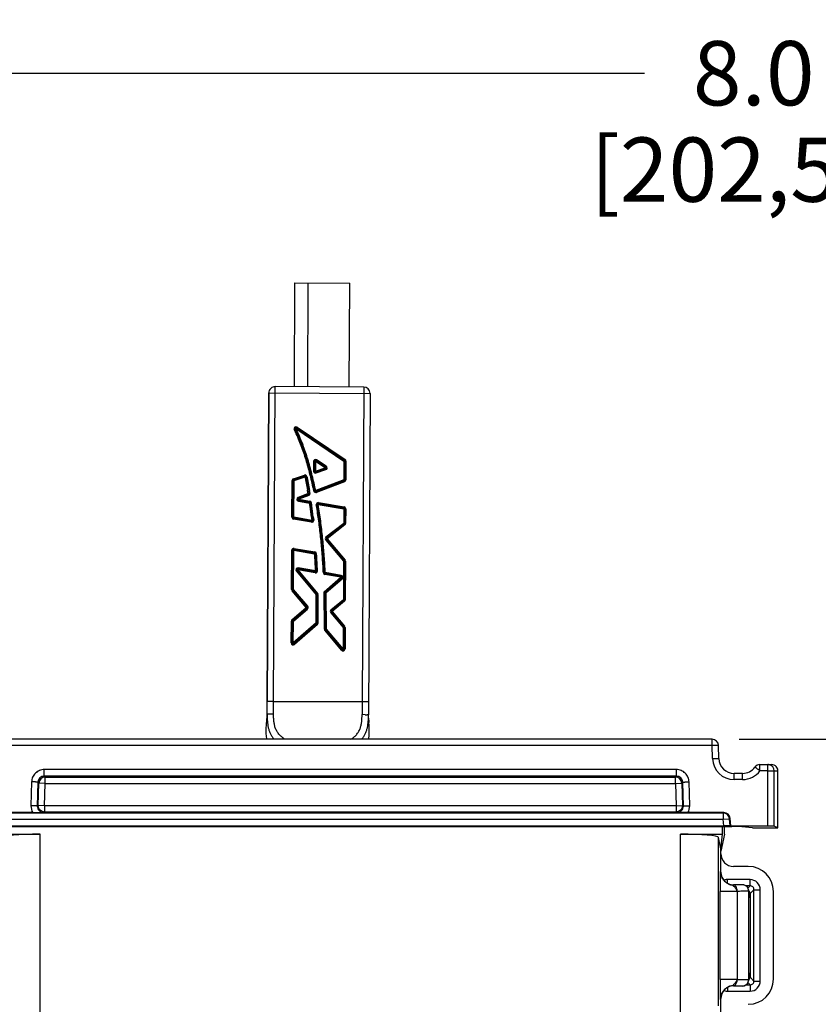
# Model space of a CAD drawing. Units: inches. Extents: x 0 to 34, y 0 to 22.
# Drawn here: x 12.3 to 14.2, y 17.6 to 19.9 of the extents above; entities that cross this region are included whole.
import ezdxf

# ---------------------------------------------------------------- set-up
doc = ezdxf.new("R2010")
doc.units = ezdxf.units.IN
doc.header["$LTSCALE"] = 1.87
doc.header["$MEASUREMENT"] = 0
doc.layers.get('0').update_dxf_attribs({"linetype": 'CONTINUOUS'})
doc.layers.add('ALL_ASM_MEM', color=7, linetype='CONTINUOUS')
doc.styles.get("Standard").update_dxf_attribs({"font": 'txt', "width": 0.8})
doc.dimstyles.new('DIMSTYLE_1', dxfattribs={"dimtxt": 0.15, "dimasz": 0.1875, "dimexe": 0.125, "dimexo": 0.0625, "dimgap": 0.075, "dimtad": 0, "dimtih": 1, "dimtoh": 1, "dimlfac": 1.333333, "dimzin": 0, "dimdsep": 46, "dimtxsty": 'Standard', "dimblk": '_FILLED', "dimblk1": '_FILLED', "dimblk2": '_FILLED', "dimcen": 0.09, "dimadec": 0, "dimazin": 0, "dimtp": 0.01, "dimtm": 0.01, "dimtfac": 1, "dimtofl": 0, "dimtmove": 0, "dimatfit": 3, "dimldrblk": '_FILLED', "dimfxl": 0, "dimtolj": 1, "dimtzin": 0, "dimarcsym": 0})

# ---------------------------------------------------------------- blocks, each defined once
blk = doc.blocks.new('_FILLED')
at = {"color": 0, "linetype": 'ByBlock'}
blk.add_solid([(0, 0), (-1, 0.167), (-1, -0.167)], dxfattribs=at)
blk = doc.blocks.new('*D2')
at = {"color": 2, "linetype": 'Continuous'}
for p, q in [((11.3419, 16.3499), (11.3419, 19.8862)), ((17.3212, 14.2207), (17.3212, 19.8862)), ((11.3419, 19.7612), (13.7766, 19.7612)), ((17.3212, 19.7612), (14.8866, 19.7612))]:
    blk.add_line(p, q, dxfattribs=at)
at = {"color": 2, "linetype": 'Continuous', "xscale": 0.1875, "yscale": 0.1875, "zscale": 0.1875, "rotation": 180}
blk.add_blockref('_FILLED', (11.3419, 19.7612), dxfattribs=at)
at = {"color": 2, "linetype": 'Continuous', "xscale": 0.1875, "yscale": 0.1875, "zscale": 0.1875}
blk.add_blockref('_FILLED', (17.3212, 19.7612), dxfattribs=at)
at = {"color": 2, "linetype": 'Continuous', "insert": (14.0316, 19.8362), "char_height": 0.15, "width": 0.96, "attachment_point": 2, "line_spacing_factor": 0.9}
blk.add_mtext('8.0\\P[202,50]', dxfattribs=at)
blk = doc.blocks.new('*D3')
at = {"color": 2, "linetype": 'Continuous'}
for p, q in [((13.9973, 18.2067), (18.6294, 18.2067)), ((18.5044, 18.2067), (18.5044, 14.8385)), ((18.5044, 11.1703), (18.5044, 14.3135)), ((14.9477, 11.1703), (18.6294, 11.1703))]:
    blk.add_line(p, q, dxfattribs=at)
at = {"color": 2, "linetype": 'Continuous', "xscale": 0.1875, "yscale": 0.1875, "zscale": 0.1875}
for p, rotation in [((18.5044, 18.2067), 90), ((18.5044, 11.1703), 270)]:
    blk.add_blockref('_FILLED', p, dxfattribs=dict(at, rotation=rotation))
at = {"color": 2, "linetype": 'Continuous', "insert": (18.2044, 14.7635), "char_height": 0.15, "width": 0.96, "attachment_point": 2, "line_spacing_factor": 0.9}
blk.add_mtext('9.4\\P[238,30]', dxfattribs=at)

msp = doc.modelspace()

# ---------------------------------------------------------------- linework, layer by layer
at = {"layer": 'ALL_ASM_MEM', "color": 7, "linetype": 'Continuous'}
for p, q in [((12.9598, 19.0296), (12.961, 19.2718)), ((12.961, 19.2718), (13.0887, 19.2712)), ((12.9908, 19.0294), (12.992, 19.2717)), ((13.0875, 19.0289), (13.0887, 19.2712)), ((13.1215, 19.0288), (12.9148, 19.0298)), ((12.9001, 19.0151), (12.8964, 18.2952)), ((12.8964, 18.2949), (12.9, 19.0151)), ((13.1362, 19.0139), (13.1325, 18.264)), ((12.9645, 18.9336), (13.0767, 18.8577)), ((13.0069, 18.8548), (13.0068, 18.8325)), ((13.0328, 18.8422), (13.0104, 18.8567)), ((13.0777, 18.8558), (13.0775, 18.8121)), ((13.0098, 18.8304), (13.0323, 18.8382)), ((12.9562, 18.7248), (12.9566, 18.8103)), ((12.9582, 18.8124), (12.9837, 18.8213)), ((12.9867, 18.8196), (12.9873, 18.8166)), ((12.9872, 18.8172), (12.9881, 18.8124)), ((12.9873, 18.8166), (12.9879, 18.8132)), ((12.9879, 18.8132), (12.9881, 18.8124)), ((12.9881, 18.8124), (12.9924, 18.7893)), ((13.076, 18.81), (13.0105, 18.7849)), ((12.9925, 18.778), (12.969, 18.7691)), ((12.9924, 18.7893), (12.9939, 18.7805)), ((12.9694, 18.7647), (12.9954, 18.7603)), ((13.0157, 18.7568), (13.0753, 18.7466)), ((12.9982, 18.7516), (13.0016, 18.7253)), ((13.0141, 18.7479), (13.014, 18.7484)), ((13.0772, 18.7444), (13.077, 18.7106)), ((12.9998, 18.7154), (12.9581, 18.7226)), ((13.002, 18.7216), (13.0025, 18.7179)), ((13.0762, 18.7088), (13.0348, 18.6763)), ((13.0344, 18.6731), (13.0761, 18.6236)), ((12.9554, 18.5563), (12.9558, 18.6478)), ((12.9585, 18.65), (13.0073, 18.6417)), ((13.0766, 18.6221), (13.0761, 18.5324)), ((12.966, 18.6006), (13.0122, 18.5451)), ((13.0086, 18.5973), (12.9681, 18.6043)), ((13.0688, 18.587), (13.0314, 18.5934)), ((13.0314, 18.5499), (13.0699, 18.5831)), ((12.989, 18.5156), (12.9559, 18.5549)), ((13.0291, 18.551), (13.0314, 18.5499)), ((13.0322, 18.4639), (13.0314, 18.5499)), ((13.0314, 18.5499), (13.0336, 18.5489)), ((13.0753, 18.5307), (13.0465, 18.5065)), ((12.9558, 18.4844), (12.9887, 18.5124)), ((13.0462, 18.5034), (13.0752, 18.4694)), ((12.9548, 18.4314), (12.955, 18.4827)), ((13.0121, 18.4764), (12.9585, 18.4297)), ((13.0715, 18.4162), (13.0327, 18.4625)), ((13.0758, 18.4679), (13.0755, 18.4176)), ((12.8963, 18.2652), (12.8964, 18.2949)), ((12.9112, 18.2948), (12.8964, 18.2949)), ((12.9112, 18.2948), (12.9112, 18.2951)), ((12.9112, 18.2948), (13.1179, 18.2938)), ((13.1179, 18.2941), (13.1179, 18.2938)), ((13.1326, 18.294), (13.1179, 18.2941)), ((13.1296, 18.2937), (13.1179, 18.2938)), ((13.1326, 18.2937), (13.1296, 18.2937)), ((12.896, 18.2572), (12.8963, 18.2635)), ((12.8963, 18.2635), (12.8963, 18.2652)), ((13.1327, 18.2558), (13.1325, 18.264)), ((13.1327, 18.2558), (13.1325, 18.264)), ((13.1325, 18.264), (13.1325, 18.2634)), ((13.1334, 18.2455), (13.1327, 18.2558)), ((13.9348, 18.2067), (12.2923, 18.2067)), ((13.9504, 18.1615), (13.9496, 18.1923)), ((14.0462, 18.1476), (14.0732, 18.1476)), ((14.0836, 18.1433), (14.0837, 18.1433)), ((14.088, 18), (14.088, 18.1328)), ((14.0056, 18.127), (13.9858, 18.127)), ((12.3492, 18.0354), (12.265, 18.0354)), ((13.8779, 18.0354), (13.8527, 18.0357)), ((13.9621, 18.0354), (13.8779, 18.0354)), ((13.9784, 18.0043), (13.9768, 18.0219)), ((12.2464, 18.0034), (13.9808, 18.0034)), ((12.2652, 18.0048), (13.9619, 18.0048)), ((13.9586, 18), (13.9585, 18.0034)), ((13.9586, 18), (13.9593, 18.0034)), ((13.9586, 17.9852), (13.9586, 18)), ((13.9631, 17.9852), (13.9631, 18.0034)), ((13.9784, 18.0043), (13.9767, 18.0047)), ((13.9784, 18.0043), (14.0649, 18.0043)), ((14.0289, 18), (13.9955, 18.0033)), ((14.0289, 18), (14.088, 18)), ((14.088, 18), (14.0796, 18.0041)), ((12.2686, 17.9852), (12.366, 17.9852)), ((13.8611, 17.9852), (13.9586, 17.9852)), ((13.9551, 17.9506), (13.9497, 17.9776)), ((13.9631, 17.9852), (13.9551, 17.9452)), ((13.9551, 17.9506), (13.9586, 17.9852)), ((13.9551, 17.8966), (13.9551, 17.9506)), ((14.0188, 17.9099), (13.9846, 17.9099)), ((13.9762, 17.8675), (13.9761, 17.8675)), ((14.005, 17.8671), (13.9846, 17.8671)), ((14.0195, 17.8552), (14.0227, 17.8392)), ((14.0203, 17.8511), (14.0217, 17.8511)), ((14.023, 17.8465), (14.023, 17.6515)), ((14.0776, 17.6469), (14.0776, 17.8511)), ((14.0227, 17.6588), (14.0195, 17.6428)), ((13.976, 17.6305), (13.9761, 17.6305)), ((13.9846, 17.6309), (14.005, 17.6309)), ((14.0217, 17.6469), (14.0203, 17.6469)), ((13.9551, 16.8632), (13.9551, 17.6014))]:
    msp.add_line(p, q, dxfattribs=at)
at = {"layer": 'ALL_ASM_MEM', "color": 9, "linetype": 'Continuous'}
for p, q in [((12.9112, 18.2951), (12.9148, 19.0298)), ((13.1215, 19.0288), (13.1179, 18.2941)), ((12.9, 19.0151), (13.1362, 19.0139)), ((12.9592, 18.9297), (12.9633, 18.9317)), ((12.9633, 18.9317), (12.9658, 18.9354)), ((12.9633, 18.9317), (13.0754, 18.8558)), ((12.9658, 18.9354), (13.078, 18.8595)), ((13.0046, 18.8548), (13.0045, 18.8325)), ((13.0046, 18.8548), (13.0091, 18.8548)), ((13.0091, 18.8548), (13.009, 18.8325)), ((13.0091, 18.8548), (13.0116, 18.8586)), ((13.0316, 18.8403), (13.0091, 18.8548)), ((13.034, 18.8441), (13.0116, 18.8586)), ((13.0754, 18.8558), (13.0752, 18.8121)), ((13.0754, 18.8558), (13.078, 18.8595)), ((13.0754, 18.8558), (13.0799, 18.8558)), ((13.0799, 18.8558), (13.0797, 18.8121)), ((12.9574, 18.8145), (12.983, 18.8234)), ((12.9845, 18.8192), (12.983, 18.8234)), ((13.0045, 18.8325), (13.009, 18.8325)), ((13.009, 18.8325), (13.0316, 18.8403)), ((13.0105, 18.8282), (13.009, 18.8325)), ((13.0105, 18.8282), (13.0331, 18.8361)), ((13.0316, 18.8403), (13.034, 18.8441)), ((13.0316, 18.8403), (13.0331, 18.8361)), ((12.954, 18.7248), (12.9544, 18.8103)), ((12.9544, 18.8103), (12.9589, 18.8103)), ((12.9589, 18.8103), (12.9574, 18.8145)), ((12.9585, 18.7248), (12.9589, 18.8103)), ((12.9589, 18.8103), (12.9845, 18.8192)), ((12.9845, 18.8192), (12.9889, 18.82)), ((12.9845, 18.8192), (12.9849, 18.8169)), ((12.9849, 18.8169), (12.9856, 18.8132)), ((12.9856, 18.8132), (12.9859, 18.8119)), ((12.9859, 18.8119), (12.9902, 18.7887)), ((12.9889, 18.82), (12.9894, 18.8176)), ((12.9894, 18.8176), (12.9903, 18.8129)), ((12.9903, 18.8129), (12.995, 18.7876)), ((13.0752, 18.8121), (13.0097, 18.787)), ((13.0768, 18.8079), (13.0113, 18.7828)), ((13.0768, 18.8079), (13.0752, 18.8121)), ((13.0752, 18.8121), (13.0797, 18.8121)), ((12.9917, 18.7801), (12.9682, 18.7712)), ((12.9933, 18.7759), (12.9698, 18.767)), ((12.9917, 18.7801), (12.9961, 18.7809)), ((12.9933, 18.7759), (12.9917, 18.7801)), ((13.0053, 18.786), (13.004, 18.7916)), ((13.0053, 18.786), (13.0097, 18.787)), ((13.0097, 18.787), (13.0085, 18.7919)), ((13.0113, 18.7828), (13.0097, 18.787)), ((12.9698, 18.767), (12.9682, 18.7712)), ((12.9691, 18.7625), (12.9698, 18.767)), ((12.9691, 18.7625), (12.9951, 18.7581)), ((12.9698, 18.767), (12.9958, 18.7625)), ((12.9951, 18.7581), (12.9958, 18.7625)), ((12.9951, 18.7581), (12.9995, 18.7587)), ((12.9951, 18.7581), (12.9954, 18.7553)), ((13.0108, 18.7539), (13.0153, 18.7546)), ((13.0153, 18.7546), (13.016, 18.759)), ((13.0153, 18.7546), (13.075, 18.7444)), ((13.0161, 18.7495), (13.0153, 18.7546)), ((13.016, 18.759), (13.0757, 18.7488)), ((13.075, 18.7444), (13.0748, 18.7106)), ((13.075, 18.7444), (13.0757, 18.7488)), ((13.075, 18.7444), (13.0795, 18.7443)), ((13.0795, 18.7443), (13.0793, 18.7106)), ((12.954, 18.7248), (12.9585, 18.7248)), ((12.9577, 18.7203), (12.9585, 18.7248)), ((12.9995, 18.7132), (12.9577, 18.7203)), ((13.0002, 18.7176), (12.9585, 18.7248)), ((12.9994, 18.725), (12.9996, 18.7231)), ((12.9995, 18.7132), (13.0002, 18.7176)), ((12.9996, 18.7231), (13.0002, 18.7176)), ((13.0002, 18.7176), (13.0047, 18.7181)), ((13.0038, 18.7255), (13.0047, 18.7181)), ((13.0748, 18.7106), (13.0334, 18.6781)), ((13.0776, 18.707), (13.0362, 18.6745)), ((13.0776, 18.707), (13.0748, 18.7106)), ((13.0748, 18.7106), (13.0793, 18.7106)), ((13.0327, 18.6716), (13.0362, 18.6745)), ((13.0327, 18.6716), (13.0743, 18.6221)), ((13.0362, 18.6745), (13.0334, 18.6781)), ((13.0362, 18.6745), (13.0778, 18.625)), ((12.9531, 18.5563), (12.9536, 18.6478)), ((12.9536, 18.6478), (12.9581, 18.6478)), ((12.9576, 18.5563), (12.9581, 18.6478)), ((12.9581, 18.6478), (12.9588, 18.6522)), ((12.9581, 18.6478), (13.0069, 18.6394)), ((12.9588, 18.6522), (13.0077, 18.6439)), ((13.0069, 18.6394), (13.0077, 18.6439)), ((13.0069, 18.6394), (13.0114, 18.6397)), ((13.0743, 18.6221), (13.0739, 18.5324)), ((13.0743, 18.6221), (13.0778, 18.625)), ((13.0743, 18.6221), (13.0788, 18.6221)), ((13.0788, 18.6221), (13.0784, 18.5324)), ((12.9643, 18.5992), (12.9677, 18.602)), ((12.9643, 18.5992), (13.0105, 18.5436)), ((12.9677, 18.602), (12.9685, 18.6065)), ((12.9677, 18.602), (13.014, 18.5465)), ((13.0082, 18.5951), (12.9677, 18.602)), ((13.009, 18.5995), (12.9685, 18.6065)), ((13.0082, 18.5951), (13.009, 18.5995)), ((13.009, 18.5995), (13.0135, 18.5997)), ((13.0273, 18.5954), (13.0318, 18.5956)), ((13.0311, 18.5912), (13.0318, 18.5956)), ((13.0692, 18.5892), (13.0318, 18.5956)), ((13.0291, 18.551), (13.0684, 18.5848)), ((13.0684, 18.5848), (13.0311, 18.5912)), ((13.0336, 18.5489), (13.0713, 18.5814)), ((13.0684, 18.5848), (13.0692, 18.5892)), ((13.0713, 18.5814), (13.0684, 18.5848)), ((12.9531, 18.5563), (12.9576, 18.5563)), ((12.9542, 18.5534), (12.9576, 18.5563)), ((12.9872, 18.5142), (12.9542, 18.5534)), ((12.9907, 18.5171), (12.9576, 18.5563)), ((13.0105, 18.5436), (13.014, 18.5465)), ((13.0299, 18.4639), (13.0291, 18.551)), ((13.0344, 18.4639), (13.0336, 18.5489)), ((13.0105, 18.5436), (13.015, 18.5437)), ((13.0739, 18.5324), (13.045, 18.5083)), ((13.0768, 18.5289), (13.0479, 18.5048)), ((13.0768, 18.5289), (13.0739, 18.5324)), ((13.0739, 18.5324), (13.0784, 18.5324)), ((12.9543, 18.4862), (12.9872, 18.5142)), ((12.9573, 18.4827), (12.9902, 18.5107)), ((12.9872, 18.5142), (12.9907, 18.5171)), ((12.9902, 18.5107), (12.9872, 18.5142)), ((13.0445, 18.5019), (13.0479, 18.5048)), ((13.0445, 18.5019), (13.0735, 18.4679)), ((13.0479, 18.5048), (13.045, 18.5083)), ((13.0479, 18.5048), (13.0769, 18.4708)), ((12.9525, 18.4314), (12.9528, 18.4827)), ((12.9528, 18.4827), (12.9573, 18.4827)), ((12.9573, 18.4827), (12.9543, 18.4862)), ((12.957, 18.4314), (12.9573, 18.4827)), ((13.0106, 18.4781), (12.957, 18.4314)), ((13.0136, 18.4747), (13.0106, 18.4781)), ((13.0106, 18.4781), (13.0151, 18.4781)), ((13.0136, 18.4747), (12.96, 18.428)), ((13.0299, 18.4639), (13.0344, 18.4639)), ((13.031, 18.461), (13.0344, 18.4639)), ((13.0698, 18.4147), (13.031, 18.461)), ((13.0733, 18.4176), (13.0344, 18.4639)), ((13.0735, 18.4679), (13.0733, 18.4176)), ((13.0735, 18.4679), (13.0769, 18.4708)), ((13.0735, 18.4679), (13.078, 18.4679)), ((13.078, 18.4679), (13.0778, 18.4176)), ((12.9525, 18.4314), (12.9548, 18.4314)), ((12.957, 18.4314), (12.955, 18.4314)), ((12.96, 18.428), (12.957, 18.4314)), ((13.0698, 18.4147), (13.0715, 18.4162)), ((13.0733, 18.4176), (13.072, 18.4165)), ((13.0733, 18.4176), (13.0751, 18.4176)), ((13.0778, 18.4176), (13.0755, 18.4176)), ((13.1179, 18.2941), (12.9112, 18.2951)), ((12.9112, 18.2651), (12.9112, 18.2948)), ((13.1179, 18.2938), (13.1176, 18.2641)), ((12.9039, 18.2651), (12.8964, 18.2652)), ((12.9113, 18.2651), (12.9039, 18.2651)), ((13.1248, 18.264), (13.1175, 18.2641)), ((13.1325, 18.264), (13.1292, 18.264)), ((13.9348, 18.1923), (13.9348, 18.2067)), ((13.9348, 18.1923), (12.2923, 18.1923)), ((13.9356, 18.1615), (13.9348, 18.1923)), ((12.3759, 18.1208), (12.3759, 18.136)), ((13.8512, 18.136), (12.3759, 18.136)), ((13.8512, 18.1208), (13.8512, 18.136)), ((14.0462, 18.1332), (14.0462, 18.1476)), ((14.0649, 18.1332), (14.0462, 18.1332)), ((14.0649, 18.1332), (14.0649, 18.1476)), ((14.0649, 18.0043), (14.0649, 18.1332)), ((14.0796, 18.0041), (14.0797, 18.1329)), ((14.0797, 18.1329), (14.088, 18.1329)), ((14.088, 18.1329), (14.088, 18.1328)), ((12.3759, 18.1208), (12.3781, 18.1186)), ((13.8512, 18.1208), (12.3759, 18.1208)), ((12.3781, 18.1038), (12.3781, 18.1186)), ((12.3781, 18.1186), (13.849, 18.1186)), ((13.8512, 18.1208), (13.849, 18.1186)), ((13.849, 18.1038), (13.849, 18.1186)), ((13.9858, 18.1126), (13.9858, 18.127)), ((14.0056, 18.1126), (13.9858, 18.1126)), ((14.0056, 18.1126), (14.0056, 18.127)), ((12.3464, 18.1073), (12.3449, 18.0516)), ((12.3612, 18.1065), (12.3597, 18.0508)), ((12.3612, 18.1065), (12.3634, 18.1042)), ((12.362, 18.052), (12.3634, 18.1042)), ((12.3781, 18.1038), (12.3634, 18.1042)), ((12.3767, 18.0516), (12.3781, 18.1038)), ((12.3781, 18.1038), (13.849, 18.1038)), ((13.849, 18.1038), (13.8638, 18.1042)), ((13.849, 18.1038), (13.8504, 18.0516)), ((13.866, 18.1065), (13.8638, 18.1042)), ((13.8638, 18.1042), (13.8651, 18.052)), ((13.8675, 18.0508), (13.866, 18.1065)), ((13.8822, 18.0516), (13.8807, 18.1073)), ((12.3597, 18.0508), (12.362, 18.052)), ((12.3767, 18.0516), (12.362, 18.052)), ((12.3767, 18.0516), (12.3767, 18.0368)), ((13.8504, 18.0516), (12.3767, 18.0516)), ((13.8504, 18.0516), (13.8651, 18.052)), ((13.8504, 18.0516), (13.8504, 18.0368)), ((13.8675, 18.0508), (13.8651, 18.052)), ((12.2665, 18.0346), (13.9606, 18.0346)), ((12.2665, 18.0199), (13.9606, 18.0199)), ((12.3744, 18.0357), (12.3767, 18.0368)), ((13.8504, 18.0368), (12.3767, 18.0368)), ((13.8527, 18.0357), (13.8504, 18.0368)), ((13.9606, 18.0346), (13.9621, 18.0354)), ((13.9606, 18.0346), (13.9606, 18.0199)), ((13.9606, 18.0199), (13.9753, 18.0211)), ((13.9619, 18.0048), (13.9606, 18.0199)), ((13.9753, 18.0211), (13.9768, 18.0219)), ((13.9767, 18.0047), (13.9753, 18.0211)), ((12.366, 17.496), (12.366, 17.9852)), ((13.8611, 17.496), (13.8611, 17.9852)), ((13.9497, 17.5843), (13.9497, 17.9776)), ((13.9544, 17.896), (13.9551, 17.8966)), ((13.9701, 17.871), (13.9701, 17.8792)), ((14.0233, 17.8792), (13.9701, 17.8792)), ((13.984, 17.8664), (13.9846, 17.8671)), ((13.985, 17.8665), (13.984, 17.8664)), ((14.0051, 17.8671), (14.005, 17.8671)), ((14.0233, 17.8645), (14.0135, 17.8645)), ((14.0181, 17.8592), (14.0233, 17.8645)), ((14.0233, 17.8645), (14.0233, 17.8792)), ((13.953, 17.6463), (13.953, 17.8517)), ((13.9931, 17.8517), (13.953, 17.8517)), ((13.9931, 17.8517), (13.9931, 17.8522)), ((13.9931, 17.8517), (13.9931, 17.6463)), ((14.0198, 17.8523), (14.0198, 17.8523)), ((14.0198, 17.8523), (14.0198, 17.6457)), ((14.0198, 17.8523), (14.023, 17.8362)), ((14.023, 17.8465), (14.0322, 17.8556)), ((14.0322, 17.6424), (14.0322, 17.8556)), ((14.0322, 17.8556), (14.0469, 17.8556)), ((14.0469, 17.6424), (14.0469, 17.8556)), ((14.023, 17.6617), (14.0198, 17.6457)), ((14.023, 17.6515), (14.0322, 17.6424)), ((13.9931, 17.6463), (13.953, 17.6463)), ((13.9701, 17.627), (13.9701, 17.6188)), ((13.9846, 17.6309), (13.984, 17.6316)), ((13.984, 17.6316), (13.985, 17.6315)), ((13.9931, 17.6458), (13.9931, 17.6463)), ((14.005, 17.6309), (14.0051, 17.6309)), ((14.0135, 17.6335), (14.0233, 17.6335)), ((14.0181, 17.6388), (14.0233, 17.6335)), ((14.0198, 17.6457), (14.0198, 17.6457)), ((14.0233, 17.6335), (14.0233, 17.6188)), ((14.0322, 17.6424), (14.0469, 17.6424)), ((13.9701, 17.6188), (14.0233, 17.6188)), ((13.9551, 17.6014), (13.9544, 17.602))]:
    msp.add_line(p, q, dxfattribs=at)
at = {"layer": 'ALL_ASM_MEM', "color": 7, "linetype": 'Continuous'}
for points in [[(13.9694, 17.8707), (13.9689, 17.8711), (13.9683, 17.8715), (13.9677, 17.8719), (13.9672, 17.8724), (13.9666, 17.8728), (13.966, 17.8733), (13.9655, 17.8738), (13.9649, 17.8743), (13.9644, 17.8748), (13.9639, 17.8753), (13.9633, 17.8759), (13.9628, 17.8765), (13.9623, 17.877), (13.9618, 17.8776), (13.9613, 17.8782), (13.9609, 17.8788), (13.9604, 17.8794), (13.96, 17.88), (13.9595, 17.8807), (13.9591, 17.8813), (13.9587, 17.882), (13.9583, 17.8826), (13.958, 17.8833), (13.9576, 17.8839), (13.9573, 17.8846), (13.957, 17.8853), (13.9567, 17.8859), (13.9564, 17.8866), (13.9561, 17.8873), (13.9559, 17.8879), (13.9557, 17.8886), (13.9555, 17.8892), (13.9553, 17.8898), (13.9551, 17.8904), (13.955, 17.891), (13.9549, 17.8915), (13.9547, 17.892), (13.9547, 17.8924), (13.9546, 17.8928), (13.9545, 17.8931), (13.9545, 17.8933), (13.9545, 17.8935), (13.9545, 17.8936), (13.9545, 17.8936)], [(13.9761, 17.8675), (13.9761, 17.8675), (13.976, 17.8675), (13.9759, 17.8676), (13.9758, 17.8676), (13.9757, 17.8676), (13.9756, 17.8676), (13.9755, 17.8677), (13.9754, 17.8677), (13.9752, 17.8678), (13.9751, 17.8678), (13.9749, 17.8679), (13.9748, 17.8679), (13.9746, 17.868), (13.9744, 17.8681), (13.9743, 17.8681), (13.9741, 17.8682), (13.9739, 17.8683), (13.9738, 17.8683), (13.9736, 17.8684), (13.9734, 17.8685), (13.9732, 17.8686), (13.9731, 17.8687), (13.9729, 17.8687), (13.9727, 17.8688), (13.9725, 17.8689), (13.9723, 17.869), (13.9722, 17.8691), (13.972, 17.8692), (13.9718, 17.8693), (13.9716, 17.8694), (13.9714, 17.8695), (13.9713, 17.8696), (13.9711, 17.8697), (13.9709, 17.8698), (13.9707, 17.8699), (13.9706, 17.87), (13.9704, 17.8701), (13.9702, 17.8702), (13.9701, 17.8703), (13.9699, 17.8704), (13.9697, 17.8705), (13.9696, 17.8706), (13.9694, 17.8707)], [(13.955, 17.6072), (13.9552, 17.6079), (13.9554, 17.6086), (13.9556, 17.6093), (13.9559, 17.61), (13.9562, 17.6108), (13.9565, 17.6115), (13.9568, 17.6123), (13.9571, 17.613), (13.9575, 17.6138), (13.9579, 17.6145), (13.9583, 17.6153), (13.9587, 17.616), (13.9592, 17.6167), (13.9596, 17.6175), (13.9601, 17.6182), (13.9606, 17.6189), (13.9612, 17.6196), (13.9617, 17.6203), (13.9623, 17.6209), (13.9629, 17.6216), (13.9635, 17.6222), (13.9641, 17.6229), (13.9647, 17.6235), (13.9653, 17.6241), (13.966, 17.6247), (13.9667, 17.6252), (13.9673, 17.6258), (13.968, 17.6263), (13.9687, 17.6268), (13.9694, 17.6273)], [(13.9694, 17.6273), (13.9696, 17.6274), (13.9698, 17.6275), (13.97, 17.6277), (13.9703, 17.6278), (13.9705, 17.6279), (13.9707, 17.628), (13.9709, 17.6282), (13.9711, 17.6283), (13.9713, 17.6284), (13.9714, 17.6285), (13.9716, 17.6286), (13.9718, 17.6287), (13.972, 17.6288), (13.9722, 17.6289), (13.9724, 17.629), (13.9726, 17.6291), (13.9727, 17.6292), (13.9729, 17.6293), (13.9731, 17.6293), (13.9733, 17.6294), (13.9734, 17.6295), (13.9736, 17.6296), (13.9738, 17.6297), (13.9739, 17.6297), (13.9741, 17.6298), (13.9742, 17.6299), (13.9744, 17.6299), (13.9746, 17.63), (13.9747, 17.63), (13.9749, 17.6301), (13.975, 17.6301), (13.9752, 17.6302), (13.9753, 17.6302), (13.9754, 17.6303), (13.9756, 17.6303), (13.9757, 17.6304), (13.9758, 17.6304), (13.9759, 17.6304), (13.976, 17.6305)], [(13.9545, 17.6043), (13.9545, 17.6044), (13.9545, 17.6046), (13.9545, 17.6047), (13.9546, 17.605), (13.9546, 17.6053), (13.9547, 17.6057), (13.9548, 17.6061), (13.9549, 17.6066), (13.955, 17.6072)], [(13.9545, 17.6044), (13.9545, 17.6043), (13.9545, 17.6043)]]:
    msp.add_lwpolyline(points, dxfattribs=at)
for centre, radius, start, end in [((12.9148, 19.015), 0.0148, 89.715, 179.715), ((13.1215, 19.014), 0.0148, 359.715, 89.715), ((12.9633, 18.9317), 0.00225, 55.9093, 206.0387), ((12.5809, 18.7449), 0.4233, 25.1688, 26.0386), ((12.5816, 18.7452), 0.4226, 25.5631, 26.0386), ((12.5788, 18.7439), 0.4257, 25.0633, 25.5632), ((13.0091, 18.8548), 0.00225, 57.1947, 179.715), ((13.0754, 18.8558), 0.00225, 359.715, 55.9093), ((12.9845, 18.8192), 0.00225, 11.1861, 109.1936), ((13.009, 18.8325), 0.00225, 179.715, 289.1343), ((13.0316, 18.8403), 0.00225, 289.1343, 57.1947), ((12.9589, 18.8103), 0.00225, 109.1936, 179.715), ((13.0752, 18.8121), 0.00225, 290.9435, 359.715), ((12.9917, 18.7801), 0.00225, 290.9456, 9.3201), ((15.7488, 19.4197), 2.8135, 192.8901, 193.0057), ((13.0097, 18.787), 0.00225, 193.006, 290.9435), ((12.9698, 18.767), 0.00225, 110.9456, 260.2742), ((12.9951, 18.7581), 0.00225, 8.2467, 80.2742), ((11.8561, 18.593), 1.1531, 8.074, 8.2467), ((11.8405, 18.5908), 1.1689, 7.9068, 8.0741), ((13.0153, 18.7546), 0.00225, 80.2685, 189.0783), ((10.6687, 18.3796), 2.3741, 8.9367, 9.0784), ((13.075, 18.7444), 0.00225, 359.715, 80.2685), ((12.9585, 18.7248), 0.00225, 179.715, 260.281), ((13.0002, 18.7176), 0.00225, 260.281, 6.5574), ((11.2167, 18.5169), 1.7971, 6.5412, 6.6582), ((13.0748, 18.7106), 0.00225, 308.1336, 359.715), ((13.0362, 18.6745), 0.00225, 128.1336, 220.0502), ((12.9581, 18.6478), 0.00225, 80.2775, 179.715), ((13.0069, 18.6394), 0.00225, 3.5366, 80.2775), ((11.0997, 18.5216), 1.9131, 2.3385, 3.5366), ((13.0743, 18.6221), 0.00225, 359.715, 40.0502), ((12.9677, 18.602), 0.00225, 80.2817, 219.7929), ((13.009, 18.5995), 0.00225, 260.2817, 2.3385), ((11.2038, 18.5004), 1.8282, 2.9814, 3.1684), ((13.0318, 18.5956), 0.00225, 182.9814, 260.2802), ((13.0684, 18.5848), 0.00225, 310.7461, 80.2802), ((12.9576, 18.5563), 0.00225, 179.715, 220.0948), ((13.0105, 18.5436), 0.00225, 0.8689, 39.7929), ((10.5167, 18.5058), 2.4963, 359.3643, 0.8689), ((13.0739, 18.5324), 0.00225, 309.8891, 359.715), ((12.9872, 18.5142), 0.00225, 310.4128, 40.0948), ((13.0479, 18.5048), 0.00225, 129.8891, 220.4824), ((12.9573, 18.4827), 0.00225, 130.4128, 179.715), ((13.0106, 18.4781), 0.00225, 311.0901, 359.3643), ((13.0344, 18.4639), 0.00225, 180.5106, 220.0033), ((13.0735, 18.4679), 0.00225, 359.715, 40.4824), ((12.957, 18.4314), 0.00225, 179.715, 311.0901), ((13.0733, 18.4176), 0.00225, 220.0033, 359.715), ((12.7742, 18.266), 0.1221, 358.3136, 358.8394), ((12.7845, 18.2658), 0.1117, 358.8406, 359.6942), ((12.7859, 18.2657), 0.1104, 358.8345, 359.6988), ((13.3708, 18.2686), 0.2384, 183.0774, 183.6989), ((13.5478, 18.2805), 0.4158, 183.7683, 184.4509), ((14.2911, 18.3384), 1.1614, 184.4488, 184.5888), ((13.9348, 18.1919), 0.0148, 1.5, 90), ((13.9858, 18.1624), 0.0354, 181.5, 270), ((14.0056, 18.1624), 0.0354, 270, 323.9681), ((14.0462, 18.1329), 0.0148, 90, 143.9681), ((14.0732, 18.1329), 0.0147, 38.17, 90.0267), ((14.0732, 18.1329), 0.0148, 359.9789, 45.0791), ((14.0731, 18.1328), 0.0148, 30.3824, 38.1706), ((14.0732, 18.1329), 0.0148, 28.7792, 30.3769), ((14.0733, 18.1329), 0.0147, 23.3028, 28.7832), ((14.0734, 18.1329), 0.0146, 21.2085, 23.2944), ((14.0732, 18.1329), 0.0148, 16.0581, 21.2001), ((14.0731, 18.1328), 0.0149, 14.1198, 16.064), ((14.073, 18.1328), 0.0149, 8.5202, 14.1194), ((14.0731, 18.1328), 0.0149, 7.1992, 8.518), ((14.0733, 18.1329), 0.0147, 0.0119, 7.2144), ((12.3476, 19.4822), 1.4468, 270.0625, 271.0599), ((14.005, 17.8524), 0.0148, 19.4229, 89.9724), ((14.005, 17.8523), 0.0148, 11.2858, 19.4305), ((14.005, 17.8523), 0.0148, 359.9771, 11.2674), ((14.005, 17.6456), 0.0148, 270.0276, 340.5771), ((14.005, 17.6457), 0.0148, 340.5695, 348.7142), ((14.005, 17.6457), 0.0148, 348.7326, 0.0229)]:
    msp.add_arc(centre, radius, start, end, dxfattribs=at)
at = {"layer": 'ALL_ASM_MEM', "color": 9, "linetype": 'Continuous'}
for centre, radius, start, end in [((12.9633, 18.9317), 0.0045, 55.9093, 206.0387), ((12.58, 18.7444), 0.4221, 25.0624, 26.0375), ((12.581, 18.7449), 0.4255, 25.1684, 26.0387), ((13.0091, 18.8548), 0.0045, 57.1947, 179.715), ((13.0754, 18.8558), 0.0045, 359.715, 55.9093), ((12.9845, 18.8192), 0.0045, 11.1861, 109.1936), ((13.009, 18.8325), 0.0045, 179.715, 289.1343), ((13.0316, 18.8403), 0.0045, 289.1343, 57.1947), ((12.9589, 18.8103), 0.0045, 109.1936, 179.715), ((13.0752, 18.8121), 0.0045, 290.9435, 359.715), ((11.9779, 18.6139), 1.0272, 9.3118, 9.796), ((12.9917, 18.7801), 0.0045, 290.9456, 9.3201), ((11.9591, 18.6108), 1.0509, 9.314, 9.6862), ((13.0097, 18.787), 0.0045, 193.006, 290.9435), ((12.9698, 18.767), 0.0045, 110.9456, 260.2742), ((11.839, 18.5906), 1.1682, 7.8458, 8.1086), ((12.9951, 18.7581), 0.0045, 8.2467, 80.2742), ((11.8461, 18.5916), 1.1654, 8.0746, 8.2458), ((11.8408, 18.5908), 1.1708, 7.9072, 8.0746), ((13.0153, 18.7546), 0.0045, 80.2685, 189.0783), ((10.7686, 18.3955), 2.2707, 8.9183, 9.0814), ((11.7733, 18.5817), 1.2344, 6.664, 7.8356), ((11.7869, 18.5835), 1.2252, 6.658, 7.8993), ((13.075, 18.7444), 0.0045, 359.715, 80.2685), ((12.9585, 18.7248), 0.0045, 179.715, 260.281), ((13.0002, 18.7176), 0.0045, 260.281, 6.5574), ((13.0748, 18.7106), 0.0045, 308.1336, 359.715), ((13.0362, 18.6745), 0.0045, 128.1336, 220.0502), ((12.9581, 18.6478), 0.0045, 80.2775, 179.715), ((11.0997, 18.5216), 1.9109, 2.3385, 3.5366), ((13.0069, 18.6394), 0.0045, 3.5366, 80.2775), ((11.0997, 18.5216), 1.9154, 2.3385, 3.5366), ((13.0743, 18.6221), 0.0045, 359.715, 40.0502), ((12.9677, 18.602), 0.0045, 80.2817, 219.7929), ((13.009, 18.5995), 0.0045, 260.2817, 2.3385), ((11.2093, 18.5007), 1.8205, 2.9811, 3.1687), ((13.0318, 18.5956), 0.0045, 182.9814, 260.2802), ((13.0684, 18.5848), 0.0045, 310.7461, 80.2802), ((12.9576, 18.5563), 0.0045, 179.715, 220.0948), ((13.0105, 18.5436), 0.0045, 0.8689, 39.7929), ((10.5167, 18.5058), 2.4941, 359.3643, 0.8689), ((10.5167, 18.5058), 2.4986, 359.3643, 0.8689), ((13.0739, 18.5324), 0.0045, 309.8891, 359.715), ((12.9872, 18.5142), 0.0045, 310.4128, 40.0948), ((13.0479, 18.5048), 0.0045, 129.8891, 220.4824), ((12.9573, 18.4827), 0.0045, 130.4128, 179.715), ((13.0106, 18.4781), 0.0045, 311.0901, 359.3643), ((13.0344, 18.4639), 0.0045, 180.5106, 220.0033), ((13.0735, 18.4679), 0.0045, 359.715, 40.4824), ((12.957, 18.4314), 0.0045, 179.715, 311.0901), ((13.0733, 18.4176), 0.0045, 220.0033, 359.715), ((13.1344, 20.0292), 1.7652, 269.6882, 269.8303), ((13.9858, 18.1628), 0.0502, 181.5004, 269.9996), ((14.0056, 18.1628), 0.0502, 270.0001, 323.9681), ((14.0649, 18.1328), 0.0148, 78.0101, 89.96), ((14.0649, 18.1329), 0.0148, 359.9976, 77.9975), ((12.3759, 18.1061), 0.0147, 89.8631, 178.433), ((12.3781, 18.1038), 0.0148, 90.0875, 178.4125), ((13.849, 18.1038), 0.0148, 1.5875, 89.9125), ((13.8512, 18.1061), 0.0147, 1.567, 90.1369), ((12.3744, 18.0508), 0.0295, 178.4385, 211.3874), ((13.8527, 18.0508), 0.0295, 328.6152, 1.5597), ((13.9606, 18.0199), 0.0148, 5.0279, 89.9435), ((13.9839, 17.896), 0.0295, 180.0181, 187.3122), ((13.97, 17.8499), 0.0293, 105.3885, 106.7953), ((13.9701, 17.8496), 0.0295, 95.2381, 105.3692), ((13.9701, 17.8498), 0.0294, 90.0195, 95.2415), ((13.9839, 17.8958), 0.0293, 245.9813, 252.0193), ((13.984, 17.896), 0.0295, 252.0158, 252.5905), ((13.984, 17.8962), 0.0297, 252.6201, 269.9119), ((14.005, 17.8523), 0.0148, 37.4954, 89.9836), ((14.005, 17.8523), 0.0148, 22.1108, 37.4885), ((14.005, 17.8523), 0.0148, 14.9647, 22.0297), ((14.0049, 17.8523), 0.0149, 0.0938, 14.9885), ((13.9839, 17.6022), 0.0294, 107.4071, 114.0166), ((13.984, 17.6018), 0.0297, 90.0881, 107.3817), ((14.005, 17.6457), 0.0148, 270.0164, 322.5047), ((14.005, 17.6457), 0.0148, 322.5111, 337.462), ((14.005, 17.6457), 0.0148, 337.541, 345.037), ((14.0049, 17.6457), 0.0149, 345.0115, 359.9062), ((13.9839, 17.602), 0.0295, 172.6785, 179.9825), ((13.9701, 17.6484), 0.0296, 254.1369, 264.4847), ((13.9701, 17.6482), 0.0294, 264.4804, 269.9809)]:
    msp.add_arc(centre, radius, start, end, dxfattribs=at)
at = {"layer": 'ALL_ASM_MEM', "color": 7, "linetype": 'Continuous'}
for centre, major_axis, ratio, start_param, end_param in [((13.9621, 18.0206), (0.0103, 0.0106), 0.998538, -0.714338, 0.768647), ((13.9619, 18.0047), (0.0148, 0), 0.008694, 0.035667, 1.571557), ((13.9808, 18.0033), (0.0148, 0), 0.008727, 0.087266, 1.570796), ((14.0649, 18.0041), (0.0148, 0), 0.008728, 0.017455, 1.570804), ((12.366, 17.9775), (0.0886, 0), 0.087489, 1.570796, 3.124139), ((13.8611, 17.9775), (0.0886, 0), 0.087489, 0.017453, 1.570796), ((13.9846, 17.9396), (0.0058, 0.0291), 0.996044, -4.5147, -2.945425), ((14.0184, 17.8506), (-0.0421, -0.0421), 0.992433, 2.359993, 3.923193), ((13.9846, 17.8966), (-0.0209, -0.0209), 0.999695, 5.497939, 7.068431), ((14.0141, 17.8464), (0.00631, 0.00631), 0.992433, 5.501585, 6.3579), ((14.0082, 17.8363), (-0.0029, 0.0145), 0.996044, -1.768485, -1.569129), ((14.0141, 17.6516), (0.00631, -0.00631), 0.992433, 6.153839, 7.064785), ((14.0082, 17.6617), (0.0029, 0.0145), 0.996044, -1.572464, -1.373108), ((13.9846, 17.6014), (0.0209, -0.0209), 0.999695, 8.639532, 10.210024), ((14.0184, 17.6474), (-0.0421, 0.0421), 0.992433, 2.359993, 3.923193)]:
    msp.add_ellipse(centre, major_axis=major_axis, ratio=ratio, start_param=start_param, end_param=end_param, dxfattribs=at)
at = {"layer": 'ALL_ASM_MEM', "color": 9, "linetype": 'Continuous'}
for points, knots in [([(13.004, 18.7916), (13.0027, 18.7972), (13.0008, 18.8056), (12.9982, 18.8168), (12.9954, 18.828), (12.9917, 18.842), (12.9869, 18.8586), (12.9816, 18.8751), (12.9758, 18.8914), (12.9695, 18.9075), (12.9648, 18.918), (12.9623, 18.9232)], [0, 0, 0, 0, 0.125001, 0.187502, 0.250003, 0.375004, 0.500004, 0.625004, 0.750004, 0.875003, 1, 1, 1, 1]), ([(13.0085, 18.7919), (13.0072, 18.7976), (13.0046, 18.8091), (12.9992, 18.8319), (12.9929, 18.8545), (12.9857, 18.8769), (12.9799, 18.8935), (12.9734, 18.9098), (12.9686, 18.9206), (12.9661, 18.9259)], [0, 0, 0, 0, 0.125003, 0.250006, 0.499989, 0.624991, 0.749993, 0.874994, 1, 1, 1, 1]), ([(13.027, 18.6013), (13.0263, 18.6136), (13.0247, 18.638), (13.0215, 18.6746), (13.018, 18.7051), (13.0146, 18.7293), (13.0128, 18.7415), (13.0119, 18.7475)], [0, 0, 0, 0, 0.25, 0.499999, 0.749996, 0.874998, 1, 1, 1, 1]), ([(13.0318, 18.5956), (13.0311, 18.6085), (13.0295, 18.6342), (13.0262, 18.6728), (13.0226, 18.7048), (13.0191, 18.7304), (13.0171, 18.7431), (13.0161, 18.7495)], [0, 0, 0, 0, 0.250001, 0.500001, 0.749997, 0.874998, 1, 1, 1, 1]), ([(12.8964, 18.2652), (12.8964, 18.2652), (12.8963, 18.2652), (12.8963, 18.2652), (12.8963, 18.2652)], [0, 0, 0, 0, 0.355486, 1, 1, 1, 1]), ([(12.938, 18.2066), (12.9355, 18.2081), (12.9308, 18.2113), (12.9256, 18.2162), (12.9219, 18.2206), (12.9195, 18.2241), (12.9175, 18.2278), (12.9157, 18.2317), (12.9143, 18.2357), (12.9129, 18.2412), (12.9121, 18.2468), (12.9115, 18.2524), (12.9111, 18.258), (12.9111, 18.2623), (12.9112, 18.2651)], [0, 0, 0, 0, 0.125849, 0.251365, 0.314031, 0.376687, 0.439329, 0.501881, 0.56425, 0.626486, 0.751113, 0.813457, 0.875704, 1, 1, 1, 1]), ([(13.0915, 18.2067), (13.0939, 18.2081), (13.0985, 18.2113), (13.1035, 18.2162), (13.107, 18.2205), (13.1093, 18.224), (13.1113, 18.2277), (13.113, 18.2315), (13.1144, 18.2354), (13.1157, 18.2407), (13.1168, 18.2476), (13.1174, 18.2558), (13.1176, 18.2613), (13.1176, 18.2641)], [0, 0, 0, 0, 0.125738, 0.251208, 0.313919, 0.376621, 0.439261, 0.501774, 0.564115, 0.626417, 0.751152, 0.875644, 1, 1, 1, 1]), ([(13.9496, 18.1923), (13.9496, 18.1923), (13.9494, 18.1923), (13.9493, 18.1924), (13.9489, 18.1924), (13.9482, 18.1924), (13.9469, 18.1925), (13.9451, 18.1925), (13.9429, 18.1924), (13.9394, 18.1924), (13.9367, 18.1923), (13.9348, 18.1923)], [0, 0, 0, 0, 0.005463, 0.020067, 0.043985, 0.077094, 0.169472, 0.293752, 0.44507, 0.617716, 1, 1, 1, 1]), ([(13.9356, 18.1615), (13.9375, 18.1615), (13.9402, 18.1616), (13.9437, 18.1616), (13.9459, 18.1616), (13.9477, 18.1616), (13.949, 18.1616), (13.9497, 18.1616), (13.9501, 18.1615), (13.9502, 18.1615), (13.9504, 18.1615), (13.9504, 18.1615)], [0, 0, 0, 0, 0.382242, 0.554989, 0.706284, 0.830453, 0.92292, 0.95599, 0.979903, 0.994527, 1, 1, 1, 1]), ([(12.3759, 18.136), (12.3722, 18.136), (12.3645, 18.1345), (12.3548, 18.1281), (12.3482, 18.1186), (12.3465, 18.111), (12.3464, 18.1073)], [0, 0, 0, 0, 0.25003, 0.499995, 0.749961, 1, 1, 1, 1]), ([(13.8807, 18.1073), (13.8806, 18.111), (13.8789, 18.1186), (13.8723, 18.1281), (13.8626, 18.1345), (13.855, 18.136), (13.8512, 18.136)], [0, 0, 0, 0, 0.249947, 0.499879, 0.749879, 1, 1, 1, 1]), ([(14.0462, 18.1332), (14.0447, 18.1343), (14.0425, 18.1359), (14.0397, 18.1379), (14.0379, 18.1391), (14.0364, 18.1402), (14.0354, 18.1408), (14.0348, 18.1412), (14.0345, 18.1414), (14.0344, 18.1415), (14.0342, 18.1416), (14.0342, 18.1415)], [0, 0, 0, 0, 0.383553, 0.556263, 0.707423, 0.831431, 0.923513, 0.956487, 0.980281, 0.99476, 1, 1, 1, 1]), ([(14.0649, 18.1332), (14.0668, 18.1332), (14.0695, 18.1332), (14.073, 18.1332), (14.0752, 18.1331), (14.077, 18.1331), (14.0783, 18.133), (14.0792, 18.133), (14.0796, 18.1329), (14.0797, 18.1329), (14.0797, 18.1329)], [0, 0, 0, 0, 0.378349, 0.549643, 0.700288, 0.824715, 0.918147, 0.977174, 0.993113, 1, 1, 1, 1]), ([(12.3612, 18.1065), (12.3611, 18.1066), (12.3606, 18.1066), (12.3598, 18.1067), (12.3584, 18.1068), (12.3565, 18.1069), (12.3544, 18.107), (12.3509, 18.1071), (12.3483, 18.1072), (12.3464, 18.1073)], [0, 0, 0, 0, 0.025544, 0.086509, 0.181068, 0.305523, 0.455476, 0.625544, 1, 1, 1, 1]), ([(13.866, 18.1065), (13.8661, 18.1066), (13.8665, 18.1066), (13.8674, 18.1067), (13.8688, 18.1068), (13.8706, 18.1069), (13.8728, 18.107), (13.8762, 18.1071), (13.8789, 18.1072), (13.8807, 18.1073)], [0, 0, 0, 0, 0.025544, 0.086509, 0.181068, 0.305523, 0.455476, 0.625544, 1, 1, 1, 1]), ([(12.3597, 18.0508), (12.3596, 18.0509), (12.3591, 18.0509), (12.3582, 18.051), (12.3568, 18.0511), (12.355, 18.0512), (12.3529, 18.0513), (12.3494, 18.0515), (12.3468, 18.0515), (12.3449, 18.0516)], [0, 0, 0, 0, 0.025544, 0.086509, 0.181068, 0.305523, 0.455476, 0.625544, 1, 1, 1, 1]), ([(12.3597, 18.0508), (12.3596, 18.0489), (12.3603, 18.0449), (12.3635, 18.0398), (12.3685, 18.0365), (12.3724, 18.0357), (12.3744, 18.0357)], [0, 0, 0, 0, 0.24973, 0.499696, 0.74984, 1, 1, 1, 1]), ([(12.3767, 18.0368), (12.3748, 18.0368), (12.3709, 18.0376), (12.3659, 18.041), (12.3626, 18.0461), (12.3619, 18.05), (12.362, 18.052)], [0, 0, 0, 0, 0.249957, 0.499925, 0.749937, 1, 1, 1, 1]), ([(13.8651, 18.052), (13.8652, 18.05), (13.8645, 18.0461), (13.8612, 18.041), (13.8563, 18.0376), (13.8523, 18.0368), (13.8504, 18.0368)], [0, 0, 0, 0, 0.250063, 0.500075, 0.750043, 1, 1, 1, 1]), ([(13.8527, 18.0357), (13.8547, 18.0357), (13.8586, 18.0365), (13.8636, 18.0398), (13.8668, 18.0449), (13.8675, 18.0489), (13.8675, 18.0508)], [0, 0, 0, 0, 0.250129, 0.500253, 0.750231, 1, 1, 1, 1]), ([(13.8675, 18.0508), (13.8676, 18.0509), (13.868, 18.0509), (13.8689, 18.051), (13.8703, 18.0511), (13.8721, 18.0512), (13.8743, 18.0513), (13.8777, 18.0515), (13.8804, 18.0515), (13.8822, 18.0516)], [0, 0, 0, 0, 0.025544, 0.086509, 0.181068, 0.305523, 0.455476, 0.625544, 1, 1, 1, 1]), ([(13.9534, 17.8892), (13.9533, 17.8859), (13.9531, 17.8734), (13.953, 17.8609), (13.953, 17.8517)], [0, 0, 0, 0, 0.262204, 1, 1, 1, 1]), ([(13.9544, 17.896), (13.9544, 17.8959), (13.9544, 17.8964), (13.9543, 17.8966), (13.9543, 17.8971), (13.9542, 17.8975), (13.9541, 17.8979), (13.9541, 17.8981), (13.954, 17.8984), (13.9538, 17.8981), (13.9538, 17.8976), (13.9537, 17.8966), (13.9536, 17.8953), (13.9536, 17.8936), (13.9535, 17.8915), (13.9534, 17.89), (13.9534, 17.8892)], [0, 0, 0, 0, 0.017165, 0.06514, 0.096809, 0.131893, 0.166482, 0.19461, 0.208841, 0.222067, 0.265709, 0.345592, 0.460183, 0.608034, 0.788524, 1, 1, 1, 1]), ([(13.9931, 17.8522), (13.993, 17.8527), (13.9927, 17.8534), (13.9924, 17.8544), (13.9918, 17.8553), (13.9911, 17.8563), (13.9899, 17.8581), (13.9884, 17.8601), (13.9865, 17.8622), (13.985, 17.8638), (13.984, 17.8649), (13.9834, 17.8655), (13.983, 17.8658), (13.9829, 17.8663), (13.9834, 17.8664), (13.9837, 17.8664), (13.984, 17.8664)], [0, 0, 0, 0, 0.083299, 0.125138, 0.166866, 0.250532, 0.334329, 0.499527, 0.655693, 0.793655, 0.850917, 0.896814, 0.928049, 0.943112, 0.963705, 1, 1, 1, 1]), ([(14.005, 17.8671), (14.0049, 17.867), (14.0044, 17.867), (14.0034, 17.8669), (14.0016, 17.8668), (13.9993, 17.8667), (13.9965, 17.8666), (13.9916, 17.8665), (13.9877, 17.8665), (13.985, 17.8665)], [0, 0, 0, 0, 0.021529, 0.075092, 0.160144, 0.275495, 0.419403, 0.589859, 1, 1, 1, 1]), ([(13.9931, 17.8522), (13.993, 17.854), (13.9926, 17.8571), (13.9913, 17.8611), (13.9896, 17.8639), (13.9875, 17.8659), (13.9858, 17.8664), (13.985, 17.8665)], [0, 0, 0, 0, 0.310564, 0.524095, 0.710106, 0.8662, 1, 1, 1, 1]), ([(14.0469, 17.8556), (14.0469, 17.8616), (14.0419, 17.8742), (14.0293, 17.8792), (14.0233, 17.8792)], [0, 0, 0, 0, 0.500198, 1, 1, 1, 1]), ([(14.0322, 17.8556), (14.0322, 17.8579), (14.0304, 17.8627), (14.0256, 17.8645), (14.0233, 17.8645)], [0, 0, 0, 0, 0.500207, 1, 1, 1, 1]), ([(14.0198, 17.8523), (14.0198, 17.8523), (14.0195, 17.8523), (14.0192, 17.8522), (14.0186, 17.8522), (14.0173, 17.8521), (14.0153, 17.852), (14.0122, 17.852), (14.0084, 17.8519), (14.0019, 17.8518), (13.9967, 17.8517), (13.9931, 17.8517)], [0, 0, 0, 0, 0.006672, 0.021365, 0.044123, 0.074881, 0.159934, 0.275306, 0.419295, 0.589781, 1, 1, 1, 1]), ([(13.953, 17.6463), (13.953, 17.6439), (13.953, 17.6314), (13.9531, 17.6189), (13.9534, 17.6088)], [0, 0, 0, 0, 0.193327, 1, 1, 1, 1]), ([(13.984, 17.6316), (13.9837, 17.6316), (13.9834, 17.6316), (13.9829, 17.6317), (13.983, 17.6322), (13.9834, 17.6325), (13.984, 17.6331), (13.985, 17.6342), (13.9865, 17.6358), (13.9884, 17.6379), (13.9899, 17.6399), (13.9911, 17.6417), (13.992, 17.6429), (13.9926, 17.6443), (13.993, 17.6453), (13.9931, 17.6458)], [0, 0, 0, 0, 0.036291, 0.056906, 0.07197, 0.103211, 0.14911, 0.206378, 0.344368, 0.500575, 0.665815, 0.749628, 0.833307, 0.916699, 1, 1, 1, 1]), ([(13.985, 17.6315), (13.9861, 17.6316), (13.9881, 17.6325), (13.9902, 17.6349), (13.9924, 17.6393), (13.993, 17.6431), (13.9931, 17.6458)], [0, 0, 0, 0, 0.181899, 0.348147, 0.544506, 1, 1, 1, 1]), ([(13.985, 17.6315), (13.9877, 17.6315), (13.9916, 17.6315), (13.9965, 17.6314), (13.9993, 17.6313), (14.0016, 17.6312), (14.0034, 17.6311), (14.0044, 17.631), (14.0049, 17.631), (14.005, 17.6309)], [0, 0, 0, 0, 0.409826, 0.580244, 0.724226, 0.839644, 0.924792, 0.978419, 1, 1, 1, 1]), ([(13.9931, 17.6463), (13.9967, 17.6463), (14.0019, 17.6462), (14.0084, 17.6461), (14.0122, 17.646), (14.0153, 17.646), (14.0173, 17.6459), (14.0186, 17.6458), (14.0192, 17.6458), (14.0195, 17.6457), (14.0198, 17.6457), (14.0198, 17.6457)], [0, 0, 0, 0, 0.409987, 0.580471, 0.724499, 0.839922, 0.925037, 0.955826, 0.978603, 0.993317, 1, 1, 1, 1]), ([(14.0233, 17.6335), (14.0256, 17.6335), (14.0304, 17.6353), (14.0322, 17.6401), (14.0322, 17.6424)], [0, 0, 0, 0, 0.500207, 1, 1, 1, 1]), ([(14.0233, 17.6188), (14.0294, 17.6188), (14.0419, 17.6238), (14.0469, 17.6364), (14.0469, 17.6424)], [0, 0, 0, 0, 0.500198, 1, 1, 1, 1]), ([(13.9534, 17.6088), (13.9534, 17.608), (13.9535, 17.6065), (13.9536, 17.6044), (13.9536, 17.6027), (13.9537, 17.6014), (13.9538, 17.6004), (13.9538, 17.5999), (13.954, 17.5996), (13.9541, 17.5999), (13.9541, 17.6001), (13.9542, 17.6005), (13.9543, 17.6009), (13.9543, 17.6014), (13.9544, 17.6016), (13.9544, 17.6021), (13.9544, 17.602)], [0, 0, 0, 0, 0.211362, 0.39179, 0.539628, 0.654256, 0.734232, 0.778015, 0.791367, 0.805473, 0.833496, 0.868012, 0.90305, 0.9347, 0.982744, 1, 1, 1, 1])]:
    msp.add_open_spline(points, degree=3, knots=knots, dxfattribs=at)
at = {"layer": 'ALL_ASM_MEM', "color": 7, "linetype": 'Continuous'}
for points, knots in [([(13.0062, 18.7921), (13.0038, 18.8025), (12.9987, 18.8252), (12.9908, 18.8539), (12.9831, 18.8779), (12.9753, 18.8994), (12.9688, 18.9148), (12.9644, 18.9242)], [0, 0, 0, 0, 0.23215, 0.504383, 0.6405, 0.776617, 1, 1, 1, 1]), ([(13.0296, 18.5955), (13.0296, 18.5955), (13.0282, 18.6221), (13.0252, 18.6619), (13.0194, 18.7128), (13.0157, 18.7372), (13.014, 18.7484)], [0, 0, 0, 0, 0.000583, 0.5189, 0.778059, 1, 1, 1, 1]), ([(13.0292, 18.6015), (13.0279, 18.626), (13.025, 18.6638), (13.0194, 18.7126), (13.0158, 18.7368), (13.0141, 18.7479)], [0, 0, 0, 0, 0.501496, 0.772209, 1, 1, 1, 1]), ([(12.8957, 18.2067), (12.8949, 18.2106), (12.8941, 18.2167), (12.8938, 18.2251), (12.8939, 18.2316), (12.8944, 18.2382), (12.8949, 18.2446), (12.8955, 18.2509), (12.8958, 18.2551), (12.896, 18.2572)], [0, 0, 0, 0, 0.235488, 0.364118, 0.494564, 0.623831, 0.751546, 0.877182, 1, 1, 1, 1]), ([(12.8958, 18.2067), (12.8954, 18.2086), (12.8947, 18.2125), (12.8938, 18.2208), (12.8938, 18.2295), (12.8944, 18.2382), (12.8949, 18.2446), (12.8955, 18.251), (12.8959, 18.2551), (12.896, 18.2572)], [0, 0, 0, 0, 0.113509, 0.236035, 0.494721, 0.623708, 0.751321, 0.877054, 1, 1, 1, 1]), ([(12.8963, 18.2635), (12.8962, 18.2585), (12.8963, 18.251), (12.8973, 18.241), (12.8986, 18.2335), (12.9007, 18.2263), (12.9036, 18.2193), (12.9074, 18.2127), (12.9104, 18.2086), (12.912, 18.2067)], [0, 0, 0, 0, 0.249163, 0.373823, 0.498788, 0.623996, 0.749285, 0.874614, 1, 1, 1, 1]), ([(13.117, 18.2067), (13.1186, 18.2086), (13.1216, 18.2127), (13.1252, 18.2193), (13.128, 18.2263), (13.1301, 18.2336), (13.1314, 18.241), (13.1321, 18.2484), (13.1324, 18.2559), (13.1325, 18.2609), (13.1325, 18.2634)], [0, 0, 0, 0, 0.125396, 0.250666, 0.375905, 0.501089, 0.626077, 0.750741, 0.875195, 1, 1, 1, 1]), ([(13.1327, 18.2067), (13.1333, 18.2097), (13.134, 18.2143), (13.1344, 18.2206), (13.1346, 18.2256), (13.1345, 18.2306), (13.1342, 18.2356), (13.1338, 18.2406), (13.1336, 18.2438), (13.1334, 18.2455)], [0, 0, 0, 0, 0.234069, 0.3598, 0.488649, 0.618075, 0.746665, 0.874092, 1, 1, 1, 1])]:
    msp.add_open_spline(points, degree=3, knots=knots, dxfattribs=at)
msp.add_open_spline([(12.896, 18.2572), (12.896, 18.2572), (12.896, 18.2572), (12.896, 18.2572)], degree=3, dxfattribs=at)

# ---------------------------------------------------------------- dimensions: what is measured, and where the dimension line sits
at = {"color": 2, "linetype": 'Continuous'}
for base, p1, p2, angle, picture, middle in [((11.3419, 19.7612), (17.3212, 14.1582), (11.3419, 16.2874), 180, '*D2', (14.3316, 19.6487)), ((18.5044, 11.1703), (13.9348, 18.2067), (14.8852, 11.1703), 270, '*D3', (18.5044, 14.576))]:
    dim = msp.add_linear_dim(base=base, p1=p1, p2=p2, angle=angle, dimstyle='DIMSTYLE_1', dxfattribs=at)
    dim.commit()
    dim.dimension.update_dxf_attribs({"geometry": picture, "text_midpoint": middle, "dimtype": 160})

doc.saveas('drawing.dxf')
